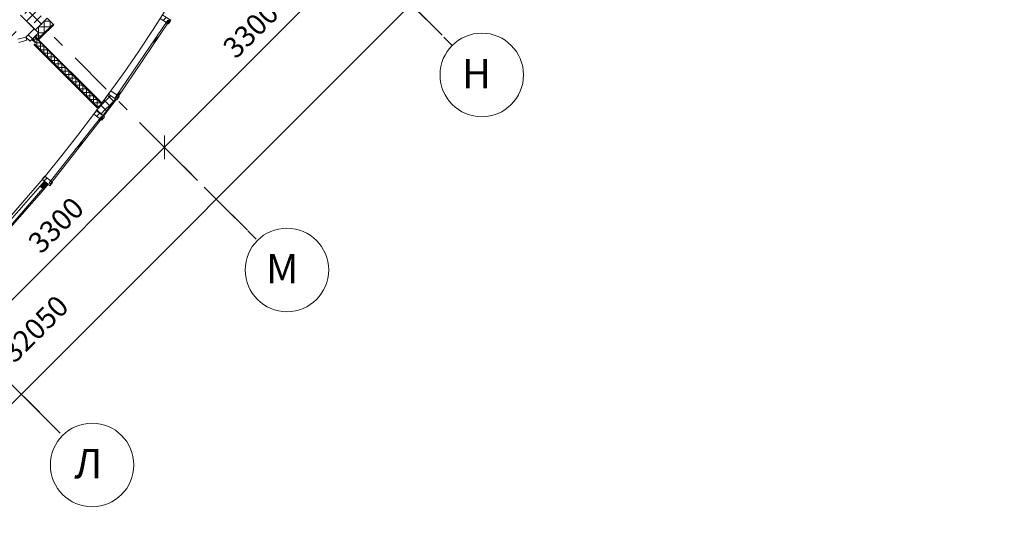
# Model space of a CAD drawing. Units: millimetres. Extents: x -99444 to 215312, y -346551 to 117680.
# Drawn here: x -44155 to -32363, y -155265 to -149180 of the extents above; entities that cross this region are included whole.
import ezdxf

# ---------------------------------------------------------------- set-up
doc = ezdxf.new("R2010")
doc.units = ezdxf.units.MM
doc.header["$PDMODE"] = 35
doc.linetypes.add('Штрих-Штриховая', pattern=[1093.611073, 529.166651, -211.666656, 141.111112, -211.666656])
doc.layers.get('Defpoints').update_dxf_attribs({"true_color": 0xa0dfff})
for name, color, linetype, lineweight in [('Конструктив - Навесные Стены', 7, 'Continuous', 13), ('Конструктив - Перекрытия', 7, 'Continuous', 13), ('Конструктив - Стены не несущие', 7, 'Continuous', 13), ('Конструктив - Стены Несущие', 7, 'Continuous', 13), ('Размер - Оси', 5, 'Continuous', 13), ('Элемент Модели - Оси', 1, 'Continuous', 13)]:
    doc.layers.add(name, color=color, linetype=linetype, lineweight=lineweight)
doc.styles.add('arial', font='arial.ttf', dxfattribs={"height": 250})
doc.styles.add('СГЕНЕРИР_СТИЛЬ_1', font='txt', dxfattribs={"width": 0.8})
doc.dimstyles.new('100', dxfattribs={"dimtxt": 250, "dimasz": 200, "dimexe": 150, "dimexo": 0, "dimgap": 100, "dimtad": 1, "dimdec": 0, "dimtxsty": 'arial', "dimblk": 'OBLIQUE', "dimcen": 100, "dimdle": 150, "dimclrd": 256, "dimclre": 256, "dimclrt": 256, "dimadec": 0, "dimazin": 0, "dimtfac": 1, "dimtdec": 0, "dimtmove": 1, "dimatfit": 3, "dimldrblk": 'OBLIQUE', "dimfxl": 1, "dimlwd": -1, "dimlwe": -1, "dimarcsym": 0})
pattern_1 = [(0, (-57331.54, -162454.77), (0, 130), []), (45, (-57331.54, -162454.77), (-260, 260), [183.848, -183.848]), (45, (-57201.54, -162454.77), (-260, 260), [183.848, -183.848]), (45, (-57071.54, -162454.77), (-260, 260), [183.848, -183.848]), (45, (-56941.54, -162454.77), (-260, 260), [183.848, -183.848]), (315, (-57331.54, -162454.77), (260, 260), [183.848, -183.848]), (315, (-57201.54, -162454.77), (260, 260), [183.848, -183.848]), (315, (-57071.54, -162454.77), (260, 260), [183.848, -183.848]), (315, (-56941.54, -162454.77), (260, 260), [183.848, -183.848])]
pattern_2 = [(45, (-57331.54, -162454.77), (-176.7767, 176.7767), []), (45, (-57366.9, -162419.42), (-176.7767, 176.7767), []), (45, (-57402.25, -162384.06), (-176.7767, 176.7767), [])]

# ---------------------------------------------------------------- blocks, each defined once
blk = doc.blocks.new('*X1034', base_point=(222859, 0))
at = {"layer": 'Конструктив - Стены Несущие', "color": 7, "linetype": 'Continuous', "lineweight": 9}
for p, q in [((236400, 13258), (236329, 13258)), ((236329, 13258), (236329, 13117)), ((236400, 13258), (236400, 13188)), ((236400, 13188), (236259, 13188)), ((236259, 13188), (236259, 13117)), ((236329, 13117), (236259, 13117))]:
    blk.add_line(p, q, dxfattribs=at)
blk = doc.blocks.new('*X1040', base_point=(222859, 0))
at = {"layer": 'Конструктив - Стены не несущие', "color": 7, "linetype": 'Continuous', "lineweight": 9}
for p, q in [((236227, 13000), (236284, 13000)), ((236241, 13014), (236241, 12958)), ((236284, 13000), (236284, 12915)), ((236241, 12958), (236326, 12958)), ((236284, 12915), (236368, 12915)), ((236326, 12958), (236326, 12873)), ((236326, 12873), (236411, 12873)), ((236368, 12915), (236368, 12830)), ((236411, 12873), (236411, 12788)), ((236368, 12830), (236453, 12830)), ((236411, 12788), (236496, 12788)), ((236453, 12830), (236453, 12746)), ((236453, 12746), (236538, 12746)), ((236496, 12788), (236496, 12703)), ((236538, 12746), (236538, 12661)), ((236496, 12703), (236581, 12703)), ((236538, 12661), (236623, 12661)), ((236581, 12703), (236581, 12618)), ((236581, 12618), (236665, 12618)), ((236623, 12661), (236623, 12576)), ((236665, 12618), (236665, 12533)), ((236623, 12576), (236708, 12576)), ((236665, 12533), (236750, 12533)), ((236708, 12576), (236708, 12491)), ((236750, 12533), (236750, 12449)), ((236708, 12491), (236793, 12491)), ((236750, 12449), (236835, 12449)), ((236793, 12491), (236793, 12406)), ((236793, 12406), (236877, 12406)), ((236835, 12449), (236835, 12364)), ((236877, 12406), (236877, 12321)), ((236835, 12364), (236920, 12364)), ((236877, 12321), (236962, 12321)), ((236920, 12364), (236920, 12279)), ((236920, 12279), (237005, 12279)), ((236962, 12321), (236962, 12236)), ((237005, 12279), (237005, 12260)), ((236962, 12236), (236981, 12236))]:
    blk.add_line(p, q, dxfattribs=at)
blk = doc.blocks.new('*X1116', base_point=(222859, 0))
at = {"layer": 'Конструктив - Стены не несущие', "color": 7, "linetype": 'Continuous', "lineweight": 9}
blk.add_line((236241, 13028), (236241, 13014), dxfattribs=at)
blk = doc.blocks.new('*X1118', base_point=(222859, 0))
at = {"layer": 'Конструктив - Стены не несущие', "color": 7, "linetype": 'Continuous', "lineweight": 9}
for p, q in [((236192, 13043), (236241, 13043)), ((236199, 13057), (236199, 13036)), ((236241, 13043), (236241, 13028))]:
    blk.add_line(p, q, dxfattribs=at)
blk = doc.blocks.new('*X1119', base_point=(222859, 0))
at = {"layer": 'Конструктив - Стены не несущие', "color": 7, "linetype": 'Continuous', "lineweight": 9}
for p, q in [((236259, 13117), (236259, 13046)), ((236294, 13081), (236223, 13081)), ((236223, 13081), (236223, 13074)), ((236259, 13046), (236252, 13046))]:
    blk.add_line(p, q, dxfattribs=at)
blk = doc.blocks.new('*X1171', base_point=(222859, 0))
at = {"layer": 'Конструктив - Навесные Стены', "color": 7, "linetype": 'Continuous', "lineweight": 9}
for p, q in [((237118, 12258), (237159, 12300)), ((237153, 12306), (237159, 12300)), ((237159, 12300), (237164, 12305)), ((237159, 12300), (237160, 12299)), ((237068, 12191), (237075, 12184)), ((237110, 12249), (237118, 12242)), ((237026, 12133), (237033, 12127))]:
    blk.add_line(p, q, dxfattribs=at)
blk = doc.blocks.new('*X1172', base_point=(222859, 0))
at = {"layer": 'Конструктив - Навесные Стены', "color": 7, "linetype": 'Continuous', "lineweight": 9}
for p, q in [((236974, 12214), (237059, 12300)), ((237046, 12313), (237059, 12300)), ((237059, 12300), (237127, 12368)), ((237059, 12300), (237110, 12249)), ((237088, 12371), (237153, 12306)), ((236961, 12198), (237026, 12133)), ((237004, 12255), (237059, 12200)), ((237006, 12146), (237059, 12200)), ((237059, 12200), (237118, 12258)), ((237059, 12200), (237068, 12191))]:
    blk.add_line(p, q, dxfattribs=at)
blk = doc.blocks.new('_OBLIQUE')
at = {"color": 0, "linetype": 'ByBlock', "lineweight": -2}
blk.add_line((-0.5, -0.5), (0.5, 0.5), dxfattribs=at)
blk = doc.blocks.new('*D1224')
at = {"layer": 'Defpoints', "color": 0, "linetype": 'Continuous', "transparency": 16777216}
for p in [(-32469, -141991), (-32469, -141991), (-55522, -164264)]:
    blk.add_point(p, dxfattribs=at)
at = {"layer": 'Размер - Оси', "linetype": 'Continuous', "transparency": 16777216}
for p, q in [((-55238, -164760), (-32363, -141885)), ((-32469, -141991), (-32575, -141885)), ((-55522, -164264), (-55026, -164760))]:
    blk.add_line(p, q, dxfattribs=at)
at = {"layer": 'Размер - Оси', "linetype": 'Continuous', "transparency": 16777216, "xscale": 200, "yscale": 200, "zscale": 200}
for p, rotation in [((-32469, -141991), 44.9999999999951), ((-55132, -164654), 224.9999999999951)]:
    blk.add_blockref('_OBLIQUE', p, dxfattribs=dict(at, rotation=rotation))
at = {"layer": 'Размер - Оси', "linetype": 'Continuous', "transparency": 16777216, "insert": (-43949, -152901), "char_height": 250, "attachment_point": 5, "rotation": 45, "style": 'arial'}
blk.add_mtext('32050', dxfattribs=at)
blk = doc.blocks.new('*D1187')
at = {"layer": 'Defpoints', "color": 0, "linetype": 'Continuous', "transparency": 16777216}
for p in [(-42422, -150706), (-42026, -151102), (-44500, -153295)]:
    blk.add_point(p, dxfattribs=at)
at = {"layer": 'Размер - Оси', "linetype": 'Continuous', "transparency": 16777216}
for p, q in [((-44861, -153146), (-42316, -150600)), ((-42026, -151102), (-42528, -150600)), ((-44500, -153295), (-44861, -152934))]:
    blk.add_line(p, q, dxfattribs=at)
at = {"layer": 'Размер - Оси', "linetype": 'Continuous', "transparency": 16777216, "xscale": 200, "yscale": 200, "zscale": 200}
for p, rotation in [((-42422, -150706), 44.9999999999951), ((-44755, -153040), 224.9999999999951)]:
    blk.add_blockref('_OBLIQUE', p, dxfattribs=dict(at, rotation=rotation))
at = {"layer": 'Размер - Оси', "linetype": 'Continuous', "transparency": 16777216, "insert": (-43698, -151660), "char_height": 250, "attachment_point": 5, "rotation": 45, "style": 'arial'}
blk.add_mtext('3300', dxfattribs=at)
blk = doc.blocks.new('*D1188')
at = {"layer": 'Defpoints', "color": 0, "linetype": 'Continuous', "transparency": 16777216}
for p in [(-40088, -148373), (-39705, -148757), (-42026, -151102)]:
    blk.add_point(p, dxfattribs=at)
at = {"layer": 'Размер - Оси', "linetype": 'Continuous', "transparency": 16777216}
for p, q in [((-42528, -150812), (-39982, -148267)), ((-39705, -148757), (-40195, -148267)), ((-42026, -151102), (-42528, -150600))]:
    blk.add_line(p, q, dxfattribs=at)
at = {"layer": 'Размер - Оси', "linetype": 'Continuous', "transparency": 16777216, "xscale": 200, "yscale": 200, "zscale": 200}
for p, rotation in [((-40088, -148373), 44.9999999999951), ((-42422, -150706), 224.9999999999951)]:
    blk.add_blockref('_OBLIQUE', p, dxfattribs=dict(at, rotation=rotation))
at = {"layer": 'Размер - Оси', "linetype": 'Continuous', "transparency": 16777216, "insert": (-41365, -149327), "char_height": 250, "attachment_point": 5, "rotation": 45, "style": 'arial'}
blk.add_mtext('3300', dxfattribs=at)

msp = doc.modelspace()

# ---------------------------------------------------------------- hatches: boundary and pattern name
at = {"layer": 'Конструктив - Навесные Стены', "linetype": 'Continuous'}
h = msp.add_hatch(dxfattribs=at)
h.set_pattern_fill('АЛЮМИНИЙ_0004', color=256, style=0, pattern_type=2)
h.set_pattern_definition(pattern_2)
h.paths.add_polyline_path([(-42373.6, -149228.6), (-42346.8, -149186.5), (-42448, -149122), (-42474.8, -149164.1)])
h = msp.add_hatch(dxfattribs=at)
h.set_pattern_fill('АЛЮМИНИЙ_0004', color=256, style=0, pattern_type=2)
h.set_pattern_definition(pattern_2)
h.paths.add_polyline_path([(-42989.5, -150116.6), (-42366, -149198.3), (-42382.5, -149187), (-43006, -150105.4)])
h = msp.add_hatch(dxfattribs=at)
h.set_pattern_fill('АЛЮМИНИЙ_0004', color=256, style=0, pattern_type=2)
h.set_pattern_definition(pattern_2)
h.paths.add_polyline_path([(-42993, -150138.8), (-42964.2, -150098), (-43062.2, -150028.7), (-43091.1, -150069.6)])
h = msp.add_hatch(dxfattribs=at)
h.set_pattern_fill('АЛЮМИНИЙ_0004', color=256, style=0, pattern_type=2)
h.set_pattern_definition(pattern_2)
h.paths.add_polyline_path([(-43787.3, -151143.8), (-43161.6, -150350.9), (-43177.3, -150338.5), (-43803, -151131.4)])
h = msp.add_hatch(dxfattribs=at)
h.set_pattern_fill('АЛЮМИНИЙ_0004', color=256, style=0, pattern_type=2)
h.set_pattern_definition(pattern_2)
h.paths.add_polyline_path([(-43171.8, -150380.6), (-43141.5, -150340.8), (-43237, -150268.1), (-43267.3, -150307.9)])
h = msp.add_hatch(dxfattribs=at)
h.set_pattern_fill('АЛЮМИНИЙ_0004', color=256, style=0, pattern_type=2)
h.set_pattern_definition(pattern_2)
h.paths.add_polyline_path([(-43792.7, -151165.6), (-43760.7, -151127.2), (-43852.9, -151050.4), (-43884.9, -151088.8)])
msp.add_hatch(color=256, dxfattribs=at).paths.add_polyline_path([(-43857.4, -151109.5), (-43910.2, -151169.6), (-43865.1, -151209.2), (-43812.3, -151149.1)])
at = {"layer": 'Конструктив - Стены не несущие', "linetype": 'Continuous'}
h = msp.add_hatch(dxfattribs=at)
h.set_pattern_fill('ФАНЕРА_02_0004', color=256, style=0, pattern_type=2)
h.set_pattern_definition(pattern_1)
h.paths.add_polyline_path([(-43984.9, -149475.8), (-43225.8, -150234.9), (-43218.8, -150227.8), (-43977.8, -149468.8)])
h = msp.add_hatch(dxfattribs=at)
h.set_pattern_fill('ФАНЕРА_02_0004', color=256, style=0, pattern_type=2)
h.set_pattern_definition(pattern_1)
h.paths.add_polyline_path([(-43169.3, -150178.3), (-43928.3, -149419.3), (-43935.4, -149426.3), (-43176.3, -150185.4)])
at = {"layer": 'Конструктив - Стены Несущие', "linetype": 'Continuous'}
h = msp.add_hatch(dxfattribs=at)
h.set_pattern_fill('ЖЕЛЕЗОБЕТОН (ГОСТ)', color=256, style=0, pattern_type=2)
h.set_pattern_definition([(45, (-57331.54, -162454.77), (-113.1371, 113.1371), []), (45, (-57388.1, -162398.2), (-113.1371, 113.1371), [120, -40, 0, -40])])
h.paths.add_polyline_path([(-43967.2, -149302.6), (-43825.8, -149161.2), (-44002.6, -148984.4), (-44144, -149125.8)])

# ---------------------------------------------------------------- linework, layer by layer
at = {"layer": 'Конструктив - Навесные Стены', "linetype": 'Continuous'}
for p, q in [((-42474.8, -149164.1), (-42373.6, -149228.6)), ((-42346.8, -149186.5), (-42448, -149122)), ((-42382.5, -149187), (-43006, -150105.4)), ((-42989.5, -150116.6), (-42366, -149198.3)), ((-42366, -149198.3), (-42382.5, -149187)), ((-42373.6, -149228.6), (-42346.8, -149186.5)), ((-43090.4, -150067.8), (-43238.4, -150269.3)), ((-43062.2, -150028.7), (-43091.1, -150069.6)), ((-43091.1, -150069.6), (-42993, -150138.8)), ((-42964.2, -150098), (-43062.2, -150028.7)), ((-43006, -150105.4), (-42989.5, -150116.6)), ((-42993, -150138.8), (-42964.2, -150098)), ((-43009.8, -150127), (-43157.8, -150328.5)), ((-43157.8, -150328.5), (-43009.8, -150127)), ((-43149.7, -150334.4), (-43001.7, -150132.9)), ((-43177.3, -150338.5), (-43803, -151131.4)), ((-43237, -150268.1), (-43267.3, -150307.9)), ((-43267.3, -150307.9), (-43171.8, -150380.6)), ((-43141.5, -150340.8), (-43237, -150268.1)), ((-43161.6, -150350.9), (-43177.3, -150338.5)), ((-43171.8, -150380.6), (-43141.5, -150340.8)), ((-43787.3, -151143.8), (-43161.6, -150350.9)), ((-43852.9, -151050.4), (-43884.9, -151088.8)), ((-43760.7, -151127.2), (-43852.9, -151050.4)), ((-43910.2, -151169.6), (-44431.7, -151762.9)), ((-43857.4, -151109.5), (-43910.2, -151169.6)), ((-43910.2, -151169.6), (-43865.1, -151209.2)), ((-43884.9, -151088.8), (-43792.7, -151165.6)), ((-43865.1, -151209.2), (-43812.3, -151149.1)), ((-43812.3, -151149.1), (-43857.4, -151109.5)), ((-43803, -151131.4), (-43787.3, -151143.8)), ((-43792.7, -151165.6), (-43760.7, -151127.2)), ((-43876.4, -151199.3), (-44397.9, -151792.6)), ((-44386.7, -151802.5), (-43865.1, -151209.2))]:
    msp.add_line(p, q, dxfattribs=at)
at = {"layer": 'Конструктив - Перекрытия', "linetype": 'Continuous', "flags": 128}
msp.add_lwpolyline([(-75751.7, -135372.6), (-71047.5, -130668.4), (-62706.5, -130668.4), (-51956.5, -130668.4), (-45681.5, -130668.4), (-43615.6, -130668.4), (-38911.4, -135372.6), (-39742.3, -136203.4, -0.0430981), (-39526.6, -139424.3), (-39035.1, -139915.7), (-39572.4, -140453, -0.2745582), (-50550.4, -156154.5, -0.0536931), (-54313.3, -157279.9), (-54485.4, -157452), (-54503.1, -157434.3, -0.0827848), (-60160, -157434.3), (-60177.6, -157452), (-60349.8, -157279.9, -0.0536931), (-64112.7, -156154.5, -0.2745582), (-75090.7, -140453), (-75627.9, -139915.7), (-75136.5, -139424.3, -0.0430981), (-74920.8, -136203.4)], format="xyb", close=True, dxfattribs=at)
at = {"layer": 'Конструктив - Стены не несущие', "linetype": 'Continuous'}
for p, q in [((-43981.4, -149288.4), (-44073.3, -149196.5)), ((-43981.4, -149288.4), (-44073.3, -149196.5)), ((-44176.9, -149413.3), (-44080.4, -149387.4)), ((-44052.1, -149359.2), (-44080.4, -149387.4)), ((-44080.4, -149387.4), (-44030.9, -149436.9)), ((-44080.4, -149387.4), (-44070, -149426.1)), ((-44052.1, -149359.2), (-43981.4, -149288.4)), ((-44002.6, -149408.7), (-44052.1, -149359.2)), ((-44002.6, -149408.7), (-43931.9, -149337.9)), ((-44002.6, -149408.7), (-43931.9, -149337.9)), ((-44002.6, -149408.7), (-43931.9, -149337.9)), ((-44002.6, -149408.7), (-43931.9, -149337.9)), ((-43931.9, -149337.9), (-43981.4, -149288.4)), ((-43981.4, -149288.4), (-43931.9, -149337.9)), ((-43931.9, -149337.9), (-43981.4, -149288.4)), ((-43931.9, -149337.9), (-43981.4, -149288.4)), ((-43942.5, -149419.3), (-43977.8, -149383.9)), ((-43935.4, -149412.2), (-43970.8, -149376.8)), ((-43935.4, -149412.2), (-43896.5, -149373.3)), ((-44070, -149426.1), (-44166.6, -149452)), ((-44030.9, -149436.9), (-44002.6, -149408.7)), ((-44002.6, -149408.7), (-44009.6, -149415.7)), ((-44009.6, -149415.7), (-43967.2, -149458.2)), ((-44009.6, -149415.7), (-43967.2, -149458.2)), ((-43967.2, -149444), (-44002.6, -149408.7)), ((-43977.8, -149468.8), (-43218.8, -150227.8)), ((-43960.1, -149451.1), (-43967.2, -149458.2)), ((-43960.1, -149451.1), (-43967.2, -149458.2)), ((-43935.4, -149426.3), (-43942.5, -149419.3)), ((-43928.3, -149419.3), (-43935.4, -149412.2)), ((-43176.3, -150185.4), (-43935.4, -149426.3))]:
    msp.add_line(p, q, dxfattribs=at)
at = {"layer": 'Конструктив - Стены не несущие', "linetype": 'Continuous', "flags": 128}
for points in [[(-43928.3, -149419.3), (-43889.4, -149380.4)], [(-43984.9, -149475.8), (-43225.8, -150234.9)], [(-43169.3, -150178.3), (-43928.3, -149419.3)], [(-43218.8, -150227.8), (-43225.8, -150234.9)], [(-43176.3, -150185.4), (-43218.8, -150227.8)], [(-43169.3, -150178.3), (-43176.3, -150185.4)]]:
    msp.add_lwpolyline(points, dxfattribs=at)
at = {"layer": 'Конструктив - Стены Несущие', "linetype": 'Continuous'}
for p, q in [((-43967.2, -149302.6), (-43825.8, -149161.2)), ((-43896.5, -149373.3), (-43755.1, -149231.9))]:
    msp.add_line(p, q, dxfattribs=at)
at = {"layer": 'Конструктив - Стены Несущие', "linetype": 'Continuous', "flags": 128}
for points in [[(-43967.2, -149302.6), (-44144, -149125.8)], [(-43755.1, -149231.9), (-43825.8, -149161.2)], [(-43889.4, -149380.4), (-43748, -149238.9)], [(-43748, -149238.9), (-43755.1, -149231.9)], [(-43931.9, -149337.9), (-43967.2, -149302.6)]]:
    msp.add_lwpolyline(points, dxfattribs=at)
at = {"layer": 'Элемент Модели - Оси', "linetype": 'Штрих-Штриховая'}
for p, q in [((-65945.2, -131850.1), (-43641.7, -154153.6)), ((-61278.3, -131850.1), (-41308.3, -151820.1)), ((-56611.4, -131850.1), (-38974.8, -149486.7)), ((-42650.8, -147774.1), (-59048.6, -164171.8)), ((-39469.8, -148991.7), (-38974.8, -149486.7)), ((-41803.2, -151325.2), (-41308.3, -151820.1)), ((-44136.7, -153658.6), (-43641.7, -154153.6))]:
    msp.add_line(p, q, dxfattribs=at)
at = {"layer": 'Элемент Модели - Оси', "linetype": 'Continuous'}
for centre in [(-38621.3, -149840.2), (-40954.7, -152173.7), (-43288.2, -154507.1)]:
    msp.add_circle(centre, 500, dxfattribs=at)

# ---------------------------------------------------------------- block references
at = {"layer": 'Конструктив - Навесные Стены', "linetype": 'Continuous'}
for name in ['*X1172', '*X1171']:
    msp.add_blockref(name, (-57331.5, -162454.8), dxfattribs=at)
at = {"layer": 'Конструктив - Стены не несущие'}
for name in ['*X1118', '*X1119', '*X1040', '*X1116']:
    msp.add_blockref(name, (-57331.5, -162454.8), dxfattribs=at)
at = {"layer": 'Конструктив - Стены Несущие'}
msp.add_blockref('*X1034', (-57331.5, -162454.8), dxfattribs=at)

# ---------------------------------------------------------------- texts
at = {"layer": 'Элемент Модели - Оси', "char_height": 350, "attachment_point": 6, "style": 'СГЕНЕРИР_СТИЛЬ_1'}
for s, insert in [('\\fGOST Type AU|b0|i0|c204|p2;Н}', (-38509.2, -149824.3)), ('\\fGOST Type AU|b0|i0|c204|p2;М}', (-40817.3, -152157.8)), ('\\fGOST Type AU|b0|i0|c204|p2;Л}', (-43164.3, -154491.3))]:
    msp.add_mtext(s, dxfattribs=dict(at, insert=insert))

# ---------------------------------------------------------------- dimensions: what is measured, and where the dimension line sits
at = {"layer": 'Размер - Оси', "linetype": 'Continuous'}
for base, p1, p2, picture, middle in [((-32469.4, -141991.3), (-55522.5, -164263.8), (-32469.4, -141991.3), '*D1224', (-43787.6, -153062.1)), ((-40088.5, -148373), (-42026.3, -151102), (-39704.6, -148756.9), '*D1188', (-41203.6, -149488.1)), ((-42422, -150706.4), (-44500.1, -153295.2), (-42026.3, -151102), '*D1187', (-43537, -151821.5))]:
    dim = msp.add_linear_dim(base=base, p1=p1, p2=p2, angle=45, dimstyle='100', dxfattribs=at)
    dim.commit()
    dim.dimension.update_dxf_attribs({"geometry": picture, "text_midpoint": middle, "dimtype": 160})

doc.saveas('drawing.dxf')
